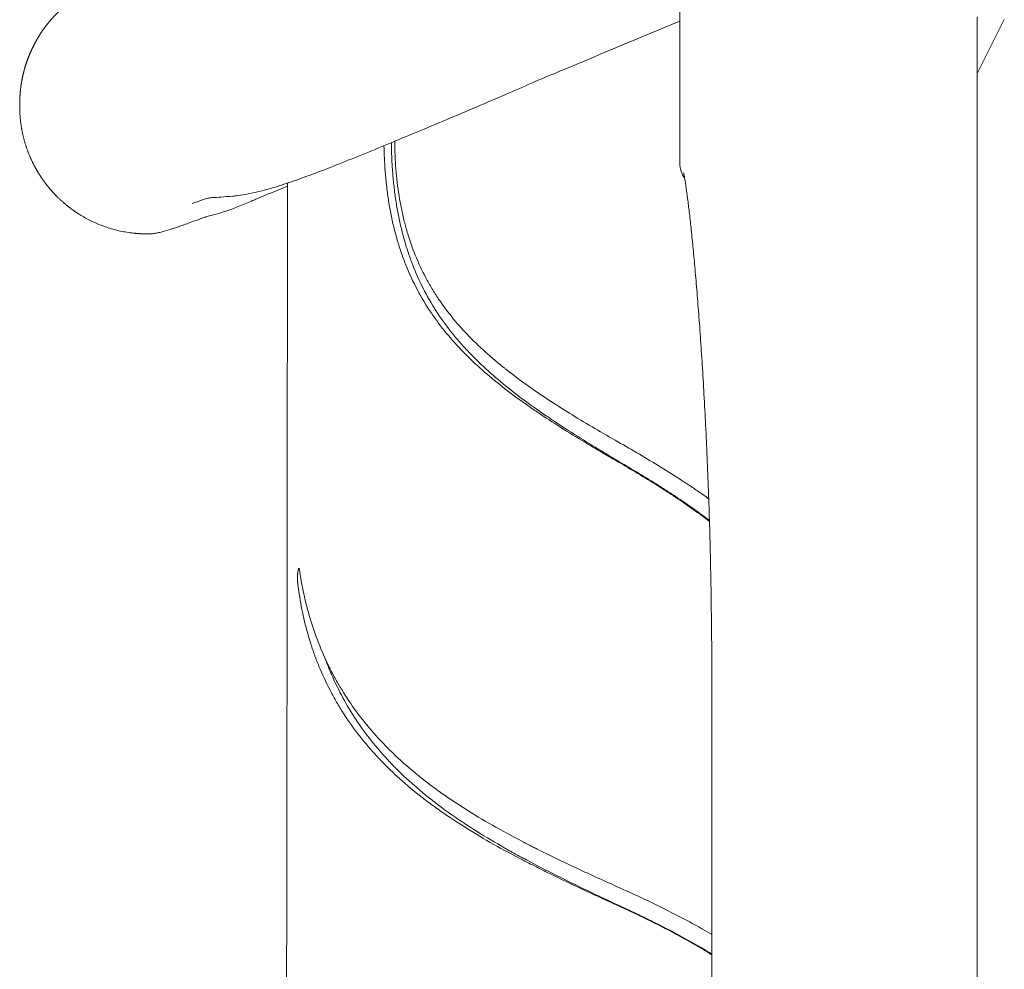
# Model space of a CAD drawing. Units: millimetres. Extents: x 557 to 25330, y 7206 to 17484.
# Drawn here: x 21791 to 22095, y 16549 to 16842 of the extents above; entities that cross this region are included whole.
import ezdxf

# ---------------------------------------------------------------- set-up
doc = ezdxf.new("R2010")
doc.units = ezdxf.units.MM

# ---------------------------------------------------------------- blocks, each defined once
blk = doc.blocks.new('A$C21822232')
at = {"color": 0, "linetype": 'Continuous', "lineweight": 0, "extrusion": (0, 1, 0)}
for p, q in [((-4430.87, 793.37), (-4430.87, 840.37)), ((-4339.19, 479.37), (-4339.19, 838.42)), ((-4339.19, 821.03), (-4330.86, 837.69)), ((-4634.3, 810.83), (-4634.3, 811.62)), ((-4421.01, 635.37), (-4421.01, 479.37))]:
    blk.add_line(p, q, dxfattribs=at)
at = {"color": 0, "linetype": 'Continuous', "lineweight": 0, "extrusion": (0, 0, -1)}
blk.add_arc((4422.87, 793.37), 8, 324.2908, 360, dxfattribs=at)
blk.add_ellipse((-4568.11, 791.69), major_axis=(1.05, -8.33), ratio=0.000002, start_param=0, end_param=0.000007, dxfattribs=at)
at = {"color": 0, "linetype": 'Continuous', "lineweight": 0}
for points, knots in [([(-4634.3, 811.62), (-4634.3, 811.69), (-4634.3, 811.82), (-4634.3, 812.02), (-4634.3, 812.23), (-4634.3, 812.43), (-4634.29, 812.63), (-4634.29, 812.83), (-4634.28, 813.04), (-4634.27, 813.24), (-4634.26, 813.44), (-4634.25, 813.65), (-4634.24, 813.85), (-4634.23, 814.06), (-4634.22, 814.26), (-4634.2, 814.47), (-4634.19, 814.67), (-4634.17, 814.88), (-4634.15, 815.08), (-4634.13, 815.29), (-4634.11, 815.5), (-4634.09, 815.7), (-4634.07, 815.91), (-4634.05, 816.12), (-4634.03, 816.32), (-4634, 816.53), (-4633.97, 816.74), (-4633.95, 816.95), (-4633.92, 817.15), (-4633.89, 817.36), (-4633.86, 817.57), (-4633.82, 817.78), (-4633.79, 817.99), (-4633.76, 818.2), (-4633.72, 818.41), (-4633.68, 818.61), (-4633.65, 818.82), (-4633.61, 819.03), (-4633.57, 819.24), (-4633.53, 819.45), (-4633.48, 819.66), (-4633.44, 819.87), (-4633.39, 820.08), (-4633.35, 820.29), (-4633.3, 820.5), (-4633.25, 820.71), (-4633.2, 820.92), (-4633.15, 821.13), (-4633.1, 821.34), (-4633.05, 821.55), (-4632.99, 821.76), (-4632.94, 821.97), (-4632.88, 822.18), (-4632.82, 822.39), (-4632.76, 822.6), (-4632.7, 822.81), (-4632.64, 823.02), (-4632.57, 823.23), (-4632.51, 823.44), (-4632.44, 823.65), (-4632.38, 823.86), (-4632.31, 824.07), (-4632.24, 824.28), (-4632.17, 824.49), (-4632.1, 824.7), (-4632.02, 824.9), (-4631.95, 825.11), (-4631.87, 825.32), (-4631.79, 825.53), (-4631.72, 825.74), (-4631.64, 825.95), (-4631.55, 826.16), (-4631.47, 826.37), (-4631.39, 826.57), (-4631.3, 826.78), (-4631.22, 826.99), (-4631.13, 827.2), (-4631.04, 827.41), (-4630.95, 827.61), (-4630.86, 827.82), (-4630.77, 828.03), (-4630.67, 828.23), (-4630.58, 828.44), (-4630.48, 828.65), (-4630.38, 828.85), (-4630.28, 829.06), (-4630.18, 829.26), (-4630.08, 829.47), (-4629.98, 829.67), (-4629.87, 829.88), (-4629.77, 830.08), (-4629.66, 830.28), (-4629.55, 830.49), (-4629.44, 830.69), (-4629.33, 830.89), (-4629.22, 831.1), (-4629.1, 831.3), (-4628.99, 831.5), (-4628.87, 831.7), (-4628.75, 831.9), (-4628.63, 832.1), (-4628.51, 832.3), (-4628.39, 832.5), (-4628.27, 832.7), (-4628.14, 832.9), (-4628.01, 833.1), (-4627.89, 833.29), (-4627.76, 833.49), (-4627.67, 833.63), (-4627.12, 834.45), (-4626.04, 835.96), (-4624.22, 838.15), (-4622.14, 840.32), (-4620.56, 841.73), (-4619.64, 842.48), (-4619.48, 842.61), (-4619.32, 842.74), (-4619.15, 842.88), (-4618.97, 843.01), (-4618.8, 843.15), (-4618.61, 843.29), (-4618.42, 843.43), (-4618.23, 843.58), (-4618.04, 843.72), (-4617.83, 843.87), (-4617.63, 844.02), (-4617.42, 844.17), (-4617.2, 844.32), (-4616.98, 844.47), (-4616.76, 844.62), (-4616.53, 844.78), (-4616.29, 844.93), (-4616.05, 845.09), (-4615.81, 845.24), (-4615.56, 845.4), (-4615.3, 845.56), (-4615.04, 845.72), (-4614.78, 845.87), (-4614.51, 846.03), (-4614.23, 846.19), (-4613.95, 846.35), (-4613.66, 846.51), (-4613.37, 846.67), (-4613.07, 846.83), (-4612.77, 846.98), (-4612.46, 847.14), (-4612.15, 847.3), (-4611.83, 847.46), (-4611.51, 847.61), (-4611.18, 847.76), (-4610.84, 847.92), (-4610.5, 848.07), (-4610.15, 848.22), (-4609.92, 848.32), (-4609.8, 848.37)], [0, 0, 0, 0, 0.004302, 0.008611, 0.012926, 0.017249, 0.021578, 0.025915, 0.030258, 0.034608, 0.038966, 0.04333, 0.047701, 0.052079, 0.056464, 0.060856, 0.065254, 0.06966, 0.074073, 0.078492, 0.082919, 0.087352, 0.091792, 0.09624, 0.100694, 0.105155, 0.109623, 0.114098, 0.11858, 0.123069, 0.127564, 0.132067, 0.136577, 0.141093, 0.145617, 0.150147, 0.154684, 0.159229, 0.16378, 0.168338, 0.172903, 0.177475, 0.182054, 0.186639, 0.191232, 0.195832, 0.200438, 0.205052, 0.209672, 0.214299, 0.218934, 0.223575, 0.228223, 0.232878, 0.23754, 0.242209, 0.246885, 0.251567, 0.256257, 0.260954, 0.265657, 0.270368, 0.275085, 0.279809, 0.284541, 0.289279, 0.294024, 0.298776, 0.303535, 0.308301, 0.313073, 0.317853, 0.32264, 0.327433, 0.332234, 0.337041, 0.341856, 0.346677, 0.351505, 0.35634, 0.361182, 0.366031, 0.370887, 0.37575, 0.38062, 0.385496, 0.39038, 0.395271, 0.400168, 0.405072, 0.409984, 0.414902, 0.419827, 0.424759, 0.429698, 0.434644, 0.439597, 0.444557, 0.449524, 0.454497, 0.459478, 0.464465, 0.46946, 0.474461, 0.479469, 0.484485, 0.489507, 0.494536, 0.499572, 0.500026, 0.55771, 0.618557, 0.682566, 0.749738, 0.754075, 0.75851, 0.763043, 0.767675, 0.772406, 0.777235, 0.782162, 0.787188, 0.792312, 0.797535, 0.802856, 0.808275, 0.813793, 0.81941, 0.825125, 0.830938, 0.83685, 0.842861, 0.84897, 0.855177, 0.861483, 0.867887, 0.87439, 0.880991, 0.88769, 0.894488, 0.901385, 0.90838, 0.915473, 0.922665, 0.929956, 0.937345, 0.944832, 0.952418, 0.960102, 0.967885, 0.975766, 0.983745, 0.991823, 1, 1, 1, 1]), ([(-4466.52, 822.26), (-4469.57, 820.99), (-4472.6, 819.7), (-4478.24, 817.28), (-4480.86, 816.15), (-4483.45, 815.02)], [0, 0, 0, 0, 10.005563, 10.005563, 18.763896, 18.763896, 18.763896, 18.763896]), ([(-4483.45, 815.02), (-4486.42, 813.73), (-4489.36, 812.46), (-4495.46, 809.86), (-4498.61, 808.52), (-4504.8, 805.92), (-4507.83, 804.65), (-4513.78, 802.17), (-4516.69, 800.95), (-4522.38, 798.6), (-4525.16, 797.45), (-4530.55, 795.25), (-4533.17, 794.19), (-4538.25, 792.17), (-4540.71, 791.21), (-4544, 789.97), (-4544.9, 789.63), (-4545.79, 789.31)], [0, 0, 0, 0, 10.005575, 10.005575, 20.932661, 20.932661, 31.786737, 31.786737, 42.591957, 42.591957, 53.365352, 53.365352, 64.068168, 64.068168, 74.750188, 74.750188, 78.82399, 78.82399, 78.82399, 78.82399]), ([(-4622.68, 782.94), (-4622.73, 782.99), (-4622.83, 783.09), (-4622.97, 783.23), (-4623.12, 783.38), (-4623.26, 783.53), (-4623.4, 783.68), (-4623.54, 783.82), (-4623.68, 783.97), (-4623.82, 784.12), (-4623.96, 784.27), (-4624.1, 784.42), (-4624.24, 784.58), (-4624.37, 784.73), (-4624.51, 784.88), (-4624.64, 785.03), (-4624.77, 785.19), (-4624.91, 785.34), (-4625.04, 785.5), (-4625.17, 785.65), (-4625.3, 785.81), (-4625.43, 785.97), (-4625.56, 786.12), (-4625.68, 786.28), (-4625.81, 786.44), (-4625.94, 786.6), (-4626.06, 786.76), (-4626.18, 786.92), (-4626.31, 787.08), (-4626.43, 787.24), (-4626.55, 787.4), (-4626.67, 787.56), (-4626.79, 787.73), (-4626.91, 787.89), (-4627.02, 788.05), (-4627.14, 788.22), (-4627.26, 788.38), (-4627.37, 788.55), (-4627.48, 788.71), (-4627.6, 788.88), (-4627.71, 789.05), (-4627.82, 789.21), (-4627.93, 789.38), (-4628.04, 789.55), (-4628.15, 789.72), (-4628.25, 789.89), (-4628.36, 790.06), (-4628.46, 790.23), (-4628.57, 790.4), (-4628.67, 790.57), (-4628.77, 790.74), (-4628.88, 790.91), (-4628.98, 791.08), (-4629.08, 791.26), (-4629.17, 791.43), (-4629.27, 791.6), (-4629.37, 791.77), (-4629.47, 791.95), (-4629.56, 792.12), (-4629.68, 792.34), (-4629.82, 792.62), (-4629.99, 792.94), (-4630.15, 793.26), (-4630.31, 793.58), (-4630.47, 793.9), (-4630.62, 794.23), (-4630.77, 794.56), (-4630.92, 794.89), (-4631.07, 795.22), (-4631.21, 795.55), (-4631.35, 795.88), (-4631.48, 796.22), (-4631.62, 796.56), (-4631.75, 796.89), (-4631.87, 797.23), (-4632, 797.57), (-4632.12, 797.91), (-4632.24, 798.26), (-4632.35, 798.6), (-4632.46, 798.95), (-4632.57, 799.29), (-4632.68, 799.64), (-4632.78, 799.99), (-4632.88, 800.34), (-4632.97, 800.69), (-4633.06, 801.04), (-4633.15, 801.4), (-4633.24, 801.75), (-4633.32, 802.11), (-4633.4, 802.46), (-4633.48, 802.82), (-4633.55, 803.18), (-4633.62, 803.54), (-4633.69, 803.9), (-4633.75, 804.26), (-4633.81, 804.62), (-4633.87, 804.98), (-4633.92, 805.34), (-4633.97, 805.7), (-4634.01, 806.07), (-4634.06, 806.43), (-4634.1, 806.8), (-4634.13, 807.16), (-4634.16, 807.53), (-4634.19, 807.89), (-4634.22, 808.26), (-4634.24, 808.63), (-4634.26, 808.99), (-4634.28, 809.36), (-4634.29, 809.73), (-4634.3, 810.1), (-4634.3, 810.47), (-4634.3, 810.71), (-4634.3, 810.83)], [0, 0, 0, 0, 0.0066237, 0.0132433, 0.019859, 0.0264707, 0.0330783, 0.0396819, 0.0462816, 0.0528772, 0.0594688, 0.0660565, 0.0726401, 0.0792197, 0.0857953, 0.0923669, 0.0989345, 0.1054981, 0.1120576, 0.1186132, 0.1251648, 0.1317124, 0.1382559, 0.1447955, 0.151331, 0.1578626, 0.1643901, 0.1709136, 0.1774332, 0.1839487, 0.1904602, 0.1969677, 0.2034712, 0.2099707, 0.2164662, 0.2229577, 0.2294452, 0.2359286, 0.2424081, 0.2488836, 0.2553551, 0.2618225, 0.268286, 0.2747454, 0.2812008, 0.2876523, 0.2940997, 0.3005431, 0.3069825, 0.313418, 0.3198494, 0.3262768, 0.3327002, 0.3391196, 0.3455349, 0.3519463, 0.3583537, 0.3647571, 0.3711564, 0.3775518, 0.3891539, 0.4007615, 0.4123746, 0.4239931, 0.4356171, 0.4472465, 0.4588814, 0.4705218, 0.4821677, 0.493819, 0.5054758, 0.5171381, 0.5288058, 0.540479, 0.5521577, 0.5638419, 0.5755315, 0.5872265, 0.5989271, 0.6106331, 0.6223446, 0.6340615, 0.645784, 0.6575119, 0.6692452, 0.6809841, 0.6927284, 0.7044781, 0.7162334, 0.7279941, 0.7397603, 0.7515319, 0.763309, 0.7750916, 0.7868797, 0.7986732, 0.8104722, 0.8222766, 0.8340866, 0.845902, 0.8577229, 0.8695492, 0.881381, 0.8932183, 0.905061, 0.9169093, 0.928763, 0.9406221, 0.9524868, 0.9643569, 0.9762324, 0.9881135, 1, 1, 1, 1]), ([(-4449.94, 701.29), (-4451.2, 702.03), (-4452.47, 702.76), (-4454.35, 703.87), (-4454.98, 704.24), (-4456.23, 704.98), (-4456.86, 705.35), (-4459.97, 707.2), (-4462.43, 708.69), (-4467.29, 711.7), (-4469.69, 713.23), (-4472.64, 715.17), (-4473.52, 715.76), (-4474.39, 716.35), (-4474.98, 716.74), (-4475.27, 716.94), (-4476.72, 717.93), (-4477.86, 718.72), (-4481.25, 721.13), (-4483.45, 722.77), (-4487.71, 726.12), (-4489.78, 727.83), (-4493.77, 731.37), (-4495.69, 733.19), (-4499.38, 736.97), (-4501.15, 738.93), (-4503.67, 742), (-4504.49, 743.04), (-4505.69, 744.65), (-4506.08, 745.19), (-4506.66, 746.01), (-4506.85, 746.28), (-4507.24, 746.84), (-4507.42, 747.11), (-4509.11, 749.62), (-4510.49, 751.92), (-4513.01, 756.68), (-4514.16, 759.14), (-4515.7, 762.96), (-4516.19, 764.26), (-4516.87, 766.24), (-4517.2, 767.24), (-4517.52, 768.25), (-4517.73, 768.93), (-4517.83, 769.27), (-4518.72, 772.34), (-4519.39, 775.11), (-4520.21, 779.32), (-4520.46, 780.73), (-4520.89, 783.58), (-4521.08, 785.01), (-4521.57, 789.34), (-4521.8, 792.26), (-4521.94, 795.59), (-4521.96, 795.96), (-4521.99, 796.7), (-4522.01, 797.5), (-4522.03, 798.31), (-4522.04, 798.74)], [0, 0, 0, 0, 0.03125, 0.03125, 0.046875, 0.046875, 0.0625, 0.0625, 0.125, 0.125, 0.1875, 0.1875, 0.203125, 0.2109375, 0.2109375, 0.21875, 0.21875, 0.25, 0.25, 0.3125, 0.3125, 0.375, 0.375, 0.4375, 0.4375, 0.5, 0.5, 0.53125, 0.53125, 0.546875, 0.546875, 0.5546875, 0.5546875, 0.5625, 0.5625, 0.625, 0.625, 0.6875, 0.6875, 0.71875, 0.71875, 0.734375, 0.7421875, 0.7421875, 0.75, 0.75, 0.8125, 0.8125, 0.84375, 0.84375, 0.875, 0.875, 0.9375, 0.9375, 0.9453125, 0.9453125, 0.953125, 0.9623065, 0.9623065, 0.9623065, 0.9623065]), ([(-4449.53, 701.29), (-4450.77, 702.03), (-4452.01, 702.78), (-4453.87, 703.89), (-4454.48, 704.26), (-4455.71, 705.01), (-4456.33, 705.38), (-4459.38, 707.25), (-4461.8, 708.76), (-4466.57, 711.8), (-4468.92, 713.34), (-4472.39, 715.69), (-4473.54, 716.48), (-4475.82, 718.07), (-4476.94, 718.88), (-4479.16, 720.51), (-4480.26, 721.33), (-4481.89, 722.58), (-4482.42, 723), (-4483.49, 723.84), (-4484.02, 724.27), (-4486.66, 726.41), (-4488.7, 728.16), (-4492.63, 731.77), (-4494.53, 733.63), (-4496.79, 736.05), (-4497.24, 736.53), (-4498.13, 737.52), (-4498.57, 738.01), (-4499.86, 739.51), (-4500.69, 740.53), (-4503.13, 743.62), (-4504.65, 745.75), (-4507.48, 750.16), (-4508.79, 752.44), (-4511.2, 757.19), (-4512.3, 759.66), (-4513.41, 762.54), (-4513.53, 762.87), (-4513.77, 763.51), (-4513.89, 763.84), (-4514.24, 764.81), (-4514.46, 765.47), (-4515.11, 767.44), (-4515.51, 768.76), (-4516.63, 772.77), (-4517.25, 775.49), (-4518.02, 779.63), (-4518.26, 781.03), (-4518.67, 783.83), (-4518.85, 785.25), (-4519.16, 788.1), (-4519.29, 789.53), (-4519.45, 791.7), (-4519.5, 792.43), (-4519.58, 793.88), (-4519.62, 794.61), (-4519.71, 796.79), (-4519.74, 798.24), (-4519.76, 799.68)], [0, 0, 0, 0, 0.03125, 0.03125, 0.046875, 0.046875, 0.0625, 0.0625, 0.125, 0.125, 0.1875, 0.1875, 0.21875, 0.21875, 0.25, 0.25, 0.28125, 0.28125, 0.296875, 0.296875, 0.3125, 0.3125, 0.375, 0.375, 0.4375, 0.4375, 0.453125, 0.453125, 0.46875, 0.46875, 0.5, 0.5, 0.5625, 0.5625, 0.625, 0.625, 0.6875, 0.6875, 0.6953125, 0.6953125, 0.703125, 0.703125, 0.71875, 0.71875, 0.75, 0.75, 0.8125, 0.8125, 0.84375, 0.84375, 0.875, 0.875, 0.90625, 0.90625, 0.921875, 0.921875, 0.9375, 0.9375, 0.968528, 0.968528, 0.968528, 0.968528]), ([(-4518.74, 800.11), (-4518.74, 800), (-4518.74, 799.9), (-4518.73, 799.45), (-4518.72, 799.1), (-4518.71, 798.41), (-4518.7, 798.06), (-4518.67, 797.02), (-4518.65, 796.32), (-4518.55, 794.25), (-4518.47, 792.87), (-4518.25, 790.13), (-4518.11, 788.77), (-4517.63, 784.7), (-4517.21, 782.02), (-4516.4, 778.05), (-4516.1, 776.73), (-4515.69, 775.09), (-4515.61, 774.77), (-4515.43, 774.11), (-4515.35, 773.79), (-4515.08, 772.81), (-4514.89, 772.17), (-4513.92, 768.98), (-4513.03, 766.52), (-4511.03, 761.74), (-4509.91, 759.43), (-4508.06, 756.06), (-4507.42, 754.96), (-4506.41, 753.33), (-4506.07, 752.79), (-4505.37, 751.73), (-4505.01, 751.2), (-4503.21, 748.6), (-4501.68, 746.6), (-4498.46, 742.77), (-4496.76, 740.92), (-4493.22, 737.36), (-4491.37, 735.63), (-4488.5, 733.11), (-4487.52, 732.29), (-4486.03, 731.06), (-4485.53, 730.66), (-4484.77, 730.05), (-4484.52, 729.85), (-4484.01, 729.45), (-4483.75, 729.25), (-4481.45, 727.46), (-4479.36, 725.91), (-4475.09, 722.9), (-4472.91, 721.42), (-4468.49, 718.53), (-4466.24, 717.11), (-4461.68, 714.31), (-4459.37, 712.92), (-4454.7, 710.17), (-4452.33, 708.8), (-4449.94, 707.44)], [0.0289181, 0.0289181, 0.0289181, 0.0289181, 0.03125, 0.03125, 0.0390625, 0.0390625, 0.046875, 0.046875, 0.0625, 0.0625, 0.09375, 0.09375, 0.125, 0.125, 0.1875, 0.1875, 0.21875, 0.21875, 0.2265625, 0.2265625, 0.234375, 0.234375, 0.25, 0.25, 0.3125, 0.3125, 0.375, 0.375, 0.40625, 0.40625, 0.421875, 0.421875, 0.4375, 0.4375, 0.5, 0.5, 0.5625, 0.5625, 0.625, 0.625, 0.65625, 0.65625, 0.671875, 0.671875, 0.6796875, 0.6796875, 0.6875, 0.6875, 0.75, 0.75, 0.8125, 0.8125, 0.875, 0.875, 0.9375, 0.9375, 1, 1, 1, 1]), ([(-4545.79, 789.31), (-4547.96, 788.51), (-4550.07, 787.77), (-4554.2, 786.4), (-4556.23, 785.77), (-4560.14, 784.69), (-4562.02, 784.24), (-4564.94, 783.67), (-4566, 783.5), (-4567.06, 783.36)], [0.000015, 0.000015, 0.000015, 0.000015, 10.006916, 10.006916, 20.374723, 20.374723, 30.7564, 30.7564, 36.975552, 36.975552, 36.975552, 36.975552]), ([(-4421.17, 657.13), (-4421.22, 660.43), (-4421.27, 663.72), (-4421.41, 670.63), (-4421.49, 674.25), (-4421.68, 681.41), (-4421.79, 684.96), (-4422.03, 691.97), (-4422.15, 695.43), (-4422.43, 702.24), (-4422.57, 705.59), (-4422.88, 712.17), (-4423.05, 715.4), (-4423.39, 721.72), (-4423.56, 724.81), (-4423.93, 730.83), (-4424.12, 733.76), (-4424.5, 739.46), (-4424.69, 742.22), (-4425.09, 747.55), (-4425.29, 750.13), (-4425.69, 755.08), (-4425.89, 757.46), (-4426.29, 762), (-4426.49, 764.16), (-4426.88, 768.26), (-4427.07, 770.2), (-4427.45, 773.83), (-4427.63, 775.53), (-4427.99, 778.69), (-4428.16, 780.14), (-4428.49, 782.78), (-4428.65, 783.98), (-4428.95, 786.08), (-4429.08, 787), (-4429.33, 788.53), (-4429.45, 789.16), (-4429.62, 790.04), (-4429.7, 790.34), (-4429.71, 790.38), (-4429.71, 790.38), (-4429.71, 790.38)], [0, 0, 0, 0, 10.005156, 10.005156, 21.174422, 21.174422, 32.345923, 32.345923, 43.522414, 43.522414, 54.708116, 54.708116, 65.900248, 65.900248, 77.099043, 77.099043, 88.306243, 88.306243, 99.518013, 99.518013, 110.73175, 110.73175, 121.946099, 121.946099, 133.156115, 133.156115, 144.355102, 144.355102, 155.534032, 155.534032, 166.678151, 166.678151, 177.752793, 177.752793, 188.700379, 188.700379, 199.370816, 199.370816, 209.353199, 209.353199, 209.990741, 209.990741, 209.990741, 209.990741]), ([(-4552.13, 488.34), (-4552.13, 491.67), (-4552.12, 495), (-4552.1, 508.34), (-4552.08, 518.33), (-4552.02, 558.33), (-4551.97, 588.33), (-4551.86, 674.62), (-4551.81, 730.91), (-4551.8, 787.2)], [0, 0, 0, 0, 10, 10, 40.000001, 40.000001, 130.000048, 130.000048, 298.869021, 298.869021, 298.869021, 298.869021]), ([(-4421.17, 657.13), (-4421.22, 660.43), (-4421.27, 663.72), (-4421.41, 670.63), (-4421.49, 674.25), (-4421.68, 681.41), (-4421.79, 684.96), (-4422.03, 691.97), (-4422.15, 695.43), (-4422.43, 702.23), (-4422.57, 705.59), (-4422.88, 712.17), (-4423.05, 715.4), (-4423.39, 721.72), (-4423.56, 724.8), (-4423.93, 730.83), (-4424.12, 733.76), (-4424.5, 739.46), (-4424.69, 742.22), (-4425.09, 747.55), (-4425.29, 750.13), (-4425.69, 755.08), (-4425.89, 757.46), (-4426.29, 762), (-4426.49, 764.16), (-4426.88, 768.26), (-4427.07, 770.2), (-4427.45, 773.83), (-4427.63, 775.53), (-4427.99, 778.69), (-4428.16, 780.14), (-4428.49, 782.78), (-4428.65, 783.98), (-4428.95, 786.08), (-4429.08, 787), (-4429.27, 788.11), (-4429.32, 788.42), (-4429.37, 788.7)], [0, 0, 0, 0, 10.005155, 10.005155, 21.175029, 21.175029, 32.345816, 32.345816, 43.521334, 43.521334, 54.706753, 54.706753, 65.900408, 65.900408, 77.097316, 77.097316, 88.309011, 88.309011, 99.518647, 99.518647, 110.733345, 110.733345, 121.946514, 121.946514, 133.156584, 133.156584, 144.35547, 144.35547, 155.528988, 155.528988, 166.681447, 166.681447, 177.75336, 177.75336, 188.700385, 188.700385, 193.418419, 193.418419, 193.418419, 193.418419]), ([(-4593.98, 771.57), (-4594.05, 771.57), (-4594.19, 771.56), (-4594.39, 771.56), (-4594.59, 771.56), (-4594.79, 771.55), (-4594.99, 771.55), (-4595.18, 771.55), (-4595.38, 771.56), (-4595.57, 771.56), (-4595.76, 771.56), (-4595.95, 771.57), (-4596.14, 771.57), (-4596.33, 771.58), (-4596.51, 771.58), (-4596.7, 771.59), (-4596.88, 771.6), (-4597.06, 771.61), (-4597.24, 771.62), (-4597.42, 771.63), (-4597.59, 771.64), (-4597.77, 771.65), (-4597.94, 771.66), (-4598.11, 771.68), (-4598.28, 771.69), (-4598.45, 771.7), (-4598.61, 771.72), (-4598.78, 771.73), (-4598.94, 771.75), (-4599.1, 771.77), (-4600.54, 771.92), (-4603.21, 772.35), (-4606.98, 773.35), (-4610.52, 774.68), (-4613.8, 776.27), (-4615.96, 777.57), (-4617.15, 778.38), (-4617.48, 778.61), (-4617.81, 778.84), (-4618.14, 779.07), (-4618.46, 779.31), (-4618.78, 779.55), (-4619.1, 779.8), (-4619.41, 780.04), (-4619.73, 780.29), (-4620.04, 780.55), (-4620.34, 780.8), (-4620.64, 781.06), (-4620.95, 781.32), (-4621.24, 781.59), (-4621.54, 781.85), (-4621.83, 782.12), (-4622.12, 782.39), (-4622.4, 782.67), (-4622.59, 782.85), (-4622.68, 782.94)], [0, 0, 0, 0, 0.006437, 0.012824, 0.019162, 0.025452, 0.031692, 0.037882, 0.044024, 0.050116, 0.05616, 0.062154, 0.068099, 0.073994, 0.079841, 0.085638, 0.091386, 0.097085, 0.102735, 0.108336, 0.113887, 0.11939, 0.124843, 0.130247, 0.135601, 0.140907, 0.146163, 0.151371, 0.156529, 0.161638, 0.166697, 0.29367, 0.416572, 0.535403, 0.650162, 0.76085, 0.773567, 0.786269, 0.798958, 0.811631, 0.82429, 0.836935, 0.849565, 0.862181, 0.874782, 0.887369, 0.899942, 0.9125, 0.925043, 0.937572, 0.950087, 0.962587, 0.975072, 0.987543, 1, 1, 1, 1]), ([(-4568.65, 783.19), (-4569.97, 783.08), (-4571.17, 782.99), (-4573.25, 782.84), (-4574.15, 782.78), (-4575.48, 782.66), (-4575.98, 782.6), (-4576.58, 782.51), (-4576.74, 782.47), (-4576.74, 782.47)], [0, 0, 0, 0, 9.21013, 9.21013, 18.193473, 18.193473, 26.204989, 26.204989, 32.576792, 32.576792, 32.576792, 32.576792]), ([(-4576.7, 782.48), (-4577.12, 782.33), (-4577.53, 782.18), (-4579.03, 781.65), (-4580.08, 781.28), (-4581.1, 780.92)], [0.930887, 0.930887, 0.930887, 0.930887, 10.000016, 10.000016, 34.041088, 34.041088, 34.041088, 34.041088]), ([(-4566.99, 779.96), (-4568.28, 779.42), (-4569.52, 778.96), (-4571.8, 778.2), (-4572.85, 777.89), (-4574.57, 777.42), (-4575.24, 777.24), (-4576.35, 776.95), (-4576.78, 776.83), (-4577.06, 776.76), (-4577.11, 776.74), (-4577.11, 776.74)], [0, 0, 0, 0, 6.670389, 6.670389, 13.37028, 13.37028, 19.510155, 19.510155, 25.496486, 25.496486, 27.538068, 27.538068, 27.538068, 27.538068]), ([(-4566.99, 779.96), (-4566.31, 780.24), (-4564.99, 780.79), (-4563.58, 781.38), (-4562.89, 781.67)], [229.116774, 229.116774, 229.116774, 229.116774, 249.446949, 267.51438, 267.51438, 267.51438, 267.51438]), ([(-4577.01, 776.77), (-4577.29, 776.67), (-4577.56, 776.57), (-4578.83, 776.09), (-4579.79, 775.75), (-4582.12, 774.9), (-4583.42, 774.44), (-4585.82, 773.61), (-4586.91, 773.25), (-4588.94, 772.61), (-4589.86, 772.34), (-4591.21, 771.99), (-4591.67, 771.88), (-4592.16, 771.78)], [1.941012, 1.941012, 1.941012, 1.941012, 10.000016, 10.000016, 40.000451, 40.000451, 87.287046, 87.287046, 135.295005, 135.295005, 185.511273, 185.511273, 212.299124, 212.299124, 212.299124, 212.299124]), ([(-4593.98, 771.57), (-4594.1, 771.56), (-4594.22, 771.56), (-4594.64, 771.55), (-4594.89, 771.55), (-4595.11, 771.55)], [0, 0, 0, 0, 10.000014, 10.000014, 36.150579, 36.150579, 36.150579, 36.150579]), ([(-4592.16, 771.78), (-4592.36, 771.74), (-4592.57, 771.7), (-4593.17, 771.61), (-4593.57, 771.58), (-4593.98, 771.57)], [0.0001454, 0.0001454, 0.0001454, 0.0001454, 0.03192134, 0.03192134, 0.09427593, 0.09427593, 0.09427593, 0.09427593]), ([(-4449.94, 707.44), (-4447.71, 706.17), (-4445.49, 704.89), (-4441.07, 702.29), (-4438.87, 700.97), (-4434.51, 698.28), (-4432.34, 696.91), (-4429.12, 694.81), (-4428.05, 694.1), (-4426.45, 693.03), (-4425.92, 692.67), (-4424.86, 691.94), (-4424.34, 691.57), (-4423.19, 690.77), (-4422.57, 690.33), (-4421.96, 689.89)], [0, 0, 0, 0, 0.0625, 0.0625, 0.125, 0.125, 0.1875, 0.1875, 0.21875, 0.21875, 0.234375, 0.234375, 0.25, 0.25, 0.268457, 0.268457, 0.268457, 0.268457]), ([(-4421.73, 682.9), (-4423.14, 683.98), (-4424.57, 685.04), (-4427.93, 687.46), (-4429.88, 688.8), (-4432.82, 690.77), (-4433.81, 691.42), (-4435.8, 692.71), (-4436.79, 693.35), (-4439.79, 695.24), (-4441.81, 696.48), (-4445.86, 698.91), (-4447.89, 700.11), (-4449.94, 701.29)], [0.7027511, 0.7027511, 0.7027511, 0.7027511, 0.75, 0.75, 0.8125, 0.8125, 0.84375, 0.84375, 0.875, 0.875, 0.9375, 0.9375, 1, 1, 1, 1]), ([(-4421.74, 683.2), (-4423.02, 684.17), (-4424.32, 685.13), (-4427.54, 687.45), (-4429.48, 688.8), (-4431.93, 690.44), (-4432.43, 690.77), (-4433.41, 691.42), (-4433.91, 691.74), (-4435.4, 692.71), (-4436.39, 693.35), (-4439.39, 695.24), (-4441.4, 696.47), (-4445.45, 698.91), (-4447.49, 700.11), (-4449.53, 701.29)], [0.7071632, 0.7071632, 0.7071632, 0.7071632, 0.75, 0.75, 0.8125, 0.8125, 0.828125, 0.828125, 0.84375, 0.84375, 0.875, 0.875, 0.9375, 0.9375, 1, 1, 1, 1]), ([(-4548.43, 668.05), (-4548.41, 668.14), (-4548.39, 668.22), (-4548.35, 668.34), (-4548.33, 668.39), (-4548.29, 668.43), (-4548.28, 668.44), (-4548.26, 668.45), (-4548.26, 668.45), (-4548.24, 668.45), (-4548.24, 668.45), (-4548.21, 668.44), (-4548.19, 668.41), (-4548.16, 668.37)], [0, 0, 0, 0, 0.25, 0.25, 0.5, 0.5, 0.625, 0.625, 0.6875, 0.6875, 0.75, 0.75, 1, 1, 1, 1]), ([(-4449.94, 570.17), (-4451.65, 570.94), (-4453.35, 571.71), (-4455.89, 572.86), (-4456.74, 573.25), (-4458.42, 574.02), (-4459.26, 574.41), (-4463.44, 576.34), (-4466.74, 577.9), (-4471.61, 580.26), (-4473.22, 581.06), (-4475.22, 582.06), (-4475.61, 582.26), (-4476.41, 582.66), (-4476.81, 582.87), (-4477.99, 583.47), (-4478.78, 583.88), (-4482.67, 585.91), (-4485.7, 587.55), (-4491.57, 590.9), (-4494.42, 592.6), (-4499.92, 596.1), (-4502.58, 597.89), (-4506.42, 600.65), (-4507.68, 601.59), (-4509.53, 603.01), (-4510.14, 603.49), (-4511.05, 604.21), (-4511.35, 604.46), (-4511.95, 604.94), (-4512.24, 605.19), (-4514.9, 607.38), (-4517.13, 609.38), (-4521.35, 613.45), (-4523.34, 615.53), (-4527.08, 619.79), (-4528.84, 621.96), (-4532.12, 626.42), (-4533.65, 628.71), (-4535.25, 631.33), (-4535.43, 631.63), (-4535.78, 632.21), (-4536.29, 633.09), (-4536.79, 633.98), (-4537.77, 635.76), (-4538.39, 636.95), (-4540.17, 640.55), (-4541.24, 642.98), (-4543.17, 647.91), (-4544.03, 650.4), (-4545.55, 655.44), (-4546.21, 657.99), (-4547.33, 663.14), (-4547.79, 665.74), (-4548.16, 668.37)], [0, 0, 0, 0, 0.03125, 0.03125, 0.046875, 0.046875, 0.0625, 0.0625, 0.125, 0.125, 0.15625, 0.15625, 0.164063, 0.164063, 0.171875, 0.171875, 0.1875, 0.1875, 0.25, 0.25, 0.3125, 0.3125, 0.375, 0.375, 0.40625, 0.40625, 0.421875, 0.421875, 0.429688, 0.429688, 0.4375, 0.4375, 0.5, 0.5, 0.5625, 0.5625, 0.625, 0.625, 0.6875, 0.6875, 0.695313, 0.695313, 0.703125, 0.71875, 0.71875, 0.75, 0.75, 0.8125, 0.8125, 0.875, 0.875, 0.9375, 0.9375, 1, 1, 1, 1]), ([(-4548.55, 667.5), (-4548.57, 667.4), (-4548.59, 667.28), (-4548.62, 667.08), (-4548.63, 667.01), (-4548.64, 666.86), (-4548.65, 666.78), (-4548.67, 666.54), (-4548.68, 666.37), (-4548.7, 666.01), (-4548.7, 665.83), (-4548.7, 665.55), (-4548.7, 665.45), (-4548.7, 665.27), (-4548.7, 665.17), (-4548.7, 664.89), (-4548.69, 664.71), (-4548.67, 664.36), (-4548.66, 664.19), (-4548.64, 663.96), (-4548.63, 663.88), (-4548.62, 663.73), (-4548.61, 663.66), (-4548.6, 663.6)], [0, 0, 0, 0, 0.125, 0.125, 0.1875, 0.1875, 0.25, 0.25, 0.375, 0.375, 0.5, 0.5, 0.5625, 0.5625, 0.625, 0.625, 0.75, 0.75, 0.875, 0.875, 0.9375, 0.9375, 1, 1, 1, 1]), ([(-4548.16, 660.57), (-4547.97, 659.3), (-4547.76, 658.03), (-4547.41, 656.13), (-4547.28, 655.5), (-4547.02, 654.24), (-4546.88, 653.61), (-4546.17, 650.47), (-4545.5, 647.99), (-4544.33, 644.29), (-4543.92, 643.06), (-4543.25, 641.24), (-4543.03, 640.63), (-4542.56, 639.41), (-4542.32, 638.81), (-4541.08, 635.8), (-4539.98, 633.43), (-4538.17, 629.92), (-4537.54, 628.76), (-4536.55, 627.03), (-4536.21, 626.46), (-4535.52, 625.31), (-4535.17, 624.74), (-4533.37, 621.91), (-4531.82, 619.69), (-4528.49, 615.34), (-4526.7, 613.21), (-4524.32, 610.59), (-4523.84, 610.07), (-4522.86, 609.04), (-4522.36, 608.53), (-4520.84, 607), (-4519.81, 605.99), (-4516.61, 603), (-4514.36, 601.06), (-4511.7, 598.92), (-4511.41, 598.68), (-4510.81, 598.21), (-4510.51, 597.98), (-4509.6, 597.27), (-4507.77, 595.87), (-4505.88, 594.5), (-4502.04, 591.8), (-4499.39, 590.06), (-4493.92, 586.64), (-4491.09, 584.96), (-4485.26, 581.68), (-4482.26, 580.06), (-4477.64, 577.66), (-4476.07, 576.87), (-4472.91, 575.28), (-4471.31, 574.49), (-4466.49, 572.14), (-4463.24, 570.59), (-4456.64, 567.51), (-4453.31, 565.98), (-4449.94, 564.44)], [0, 0, 0, 0, 0.03125, 0.03125, 0.046875, 0.046875, 0.0625, 0.0625, 0.125, 0.125, 0.15625, 0.15625, 0.171875, 0.171875, 0.1875, 0.1875, 0.25, 0.25, 0.28125, 0.28125, 0.296875, 0.296875, 0.3125, 0.3125, 0.375, 0.375, 0.4375, 0.4375, 0.453125, 0.453125, 0.46875, 0.46875, 0.5, 0.5, 0.5625, 0.5625, 0.570313, 0.570313, 0.578125, 0.578125, 0.59375, 0.625, 0.625, 0.6875, 0.6875, 0.75, 0.75, 0.8125, 0.8125, 0.84375, 0.84375, 0.875, 0.875, 0.9375, 0.9375, 1, 1, 1, 1]), ([(-4421.01, 635.37), (-4421.01, 638.71), (-4421.02, 642.04), (-4421.07, 649.3), (-4421.12, 653.22), (-4421.17, 657.13)], [0, 0, 0, 0, 10.005203, 10.005203, 21.822072, 21.822072, 21.822072, 21.822072]), ([(-4540.29, 640.9), (-4540.18, 640.61), (-4540.08, 640.33), (-4539.74, 639.44), (-4539.51, 638.83), (-4538.3, 635.83), (-4537.24, 633.46), (-4534.9, 628.81), (-4533.63, 626.52), (-4530.86, 622.03), (-4529.37, 619.82), (-4526.14, 615.48), (-4524.41, 613.35), (-4522.1, 610.73), (-4521.63, 610.21), (-4520.91, 609.43), (-4520.67, 609.17), (-4520.18, 608.66), (-4519.94, 608.4), (-4518.71, 607.12), (-4517.7, 606.11), (-4514.59, 603.13), (-4512.42, 601.19), (-4507.88, 597.43), (-4505.51, 595.59), (-4500.56, 592), (-4497.99, 590.25), (-4492.64, 586.81), (-4489.87, 585.12), (-4486.27, 583.03), (-4485.19, 582.41), (-4484.09, 581.79), (-4483.35, 581.38), (-4482.98, 581.17), (-4481.12, 580.14), (-4479.62, 579.32), (-4475.08, 576.9), (-4472, 575.32), (-4465.74, 572.18), (-4462.56, 570.63), (-4456.11, 567.53), (-4452.84, 565.99), (-4449.53, 564.44)], [0.1645179, 0.1645179, 0.1645179, 0.1645179, 0.171875, 0.171875, 0.1875, 0.1875, 0.25, 0.25, 0.3125, 0.3125, 0.375, 0.375, 0.4375, 0.4375, 0.453125, 0.453125, 0.4609375, 0.4609375, 0.46875, 0.46875, 0.5, 0.5, 0.5625, 0.5625, 0.625, 0.625, 0.6875, 0.6875, 0.75, 0.75, 0.765625, 0.7734375, 0.7734375, 0.78125, 0.78125, 0.8125, 0.8125, 0.875, 0.875, 0.9375, 0.9375, 1, 1, 1, 1]), ([(-4421.01, 555.56), (-4421.94, 556.11), (-4422.88, 556.65), (-4424.88, 557.78), (-4425.95, 558.37), (-4428.08, 559.54), (-4429.16, 560.11), (-4432.39, 561.81), (-4434.56, 562.91), (-4438.92, 565.06), (-4441.11, 566.11), (-4445.51, 568.17), (-4447.72, 569.18), (-4449.94, 570.17)], [0.7221299, 0.7221299, 0.7221299, 0.7221299, 0.75, 0.75, 0.78125, 0.78125, 0.8125, 0.8125, 0.875, 0.875, 0.9375, 0.9375, 1, 1, 1, 1]), ([(-4449.94, 564.44), (-4447.89, 563.5), (-4445.84, 562.54), (-4441.77, 560.6), (-4439.74, 559.6), (-4435.71, 557.57), (-4433.7, 556.53), (-4429.73, 554.39), (-4427.75, 553.29), (-4425.31, 551.87), (-4424.82, 551.59), (-4423.85, 551.01), (-4423.36, 550.72), (-4422.25, 550.05), (-4421.63, 549.66), (-4421.01, 549.28)], [0, 0, 0, 0, 0.0625, 0.0625, 0.125, 0.125, 0.1875, 0.1875, 0.25, 0.25, 0.265625, 0.265625, 0.28125, 0.28125, 0.3015214, 0.3015214, 0.3015214, 0.3015214]), ([(-4449.53, 564.44), (-4447.48, 563.5), (-4445.43, 562.54), (-4441.36, 560.6), (-4439.34, 559.6), (-4435.31, 557.57), (-4433.31, 556.53), (-4429.33, 554.39), (-4427.36, 553.29), (-4424.92, 551.87), (-4424.43, 551.58), (-4423.46, 551.01), (-4422.98, 550.72), (-4422, 550.12), (-4421.5, 549.82), (-4421.01, 549.51)], [0, 0, 0, 0, 0.0625, 0.0625, 0.125, 0.125, 0.1875, 0.1875, 0.25, 0.25, 0.265625, 0.265625, 0.28125, 0.28125, 0.2973082, 0.2973082, 0.2973082, 0.2973082])]:
    blk.add_open_spline(points, degree=3, knots=knots, dxfattribs=at)
for points in [[(-4430.87, 837.15), (-4442.76, 832.18), (-4454.64, 827.22), (-4466.52, 822.26)], [(-4466.52, 822.26), (-4466.52, 822.26), (-4466.52, 822.26), (-4466.52, 822.26)], [(-4634.3, 811.62), (-4634.3, 811.62), (-4634.3, 811.62), (-4634.3, 811.62)], [(-4551.8, 786.28), (-4555.05, 784.93), (-4558.3, 783.58), (-4561.54, 782.23)], [(-4567.06, 783.36), (-4567.6, 783.29), (-4568.13, 783.24), (-4568.65, 783.19)], [(-4561.54, 782.23), (-4561.99, 782.04), (-4562.44, 781.85), (-4562.89, 781.67)], [(-4593.98, 771.57), (-4593.98, 771.57), (-4593.98, 771.57), (-4593.98, 771.57)], [(-4548.43, 668.05), (-4548.47, 667.86), (-4548.51, 667.68), (-4548.55, 667.5)], [(-4548.6, 663.6), (-4548.46, 662.58), (-4548.31, 661.57), (-4548.16, 660.57)]]:
    blk.add_open_spline(points, degree=3, dxfattribs=at)

msp = doc.modelspace()

# ---------------------------------------------------------------- block references
msp.add_blockref('A$C21822232', (26425.6, 16004.56))

doc.saveas('drawing.dxf')
